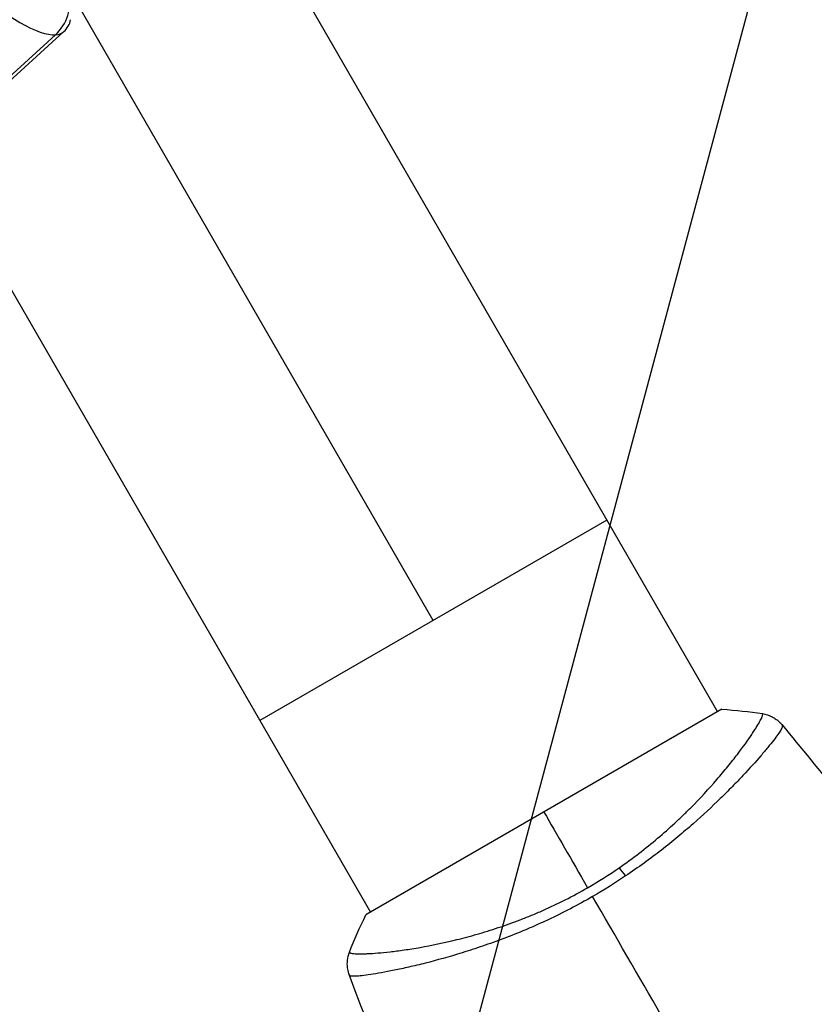
# Model space of a CAD drawing. Units: millimetres. Extents: x -4748 to 4741, y -4288 to 4115.
# Drawn here: x -102 to -26, y 72 to 165 of the extents above; entities that cross this region are included whole.
import ezdxf

# ---------------------------------------------------------------- set-up
doc = ezdxf.new("R2010")
doc.units = ezdxf.units.MM
doc.header["$LTSCALE"] = 20
doc.linetypes.add('HIDDEN', pattern=[9.525, 6.35, -3.175])
for name, color, linetype in [('2d', 230, 'Continuous'), ('AS-Free_Space', 31, 'HIDDEN'), ('AS-Free_Space_Hatch', 31, 'HIDDEN')]:
    doc.layers.add(name, color=color, linetype=linetype)

msp = doc.modelspace()

# ---------------------------------------------------------------- hatches: boundary and pattern name
at = {"layer": 'AS-Free_Space_Hatch'}
h = msp.add_hatch(dxfattribs=at)
h.set_pattern_fill('ANSI31', color=256, scale=100)
h.set_pattern_definition([(255, (2607.72, 2660.27), (306.681, -82.175), [])])
edge = h.paths.add_edge_path()
edge.add_arc((-1360.294, 464.02), 1000, -34.443552, 30, ccw=False)
edge.add_arc((0, -946.039), 1000, 95.531147, 122.385318, ccw=False)
edge.add_arc((811.5, 468.52), 1000, 120, 204.785055, ccw=False)
edge.add_line((311.5, 1334.545), (2607.723, 2660.27))
edge.add_arc((3107.723, 1794.245), 1000, -60, 120, ccw=False)
edge.add_line((3607.723, 928.219), (1311.5, -397.506))
edge.add_arc((811.5, 468.52), 1000, 275.531147, 300, ccw=False)
edge.add_arc((0, -946.039), 1000, 0, 24.785055, ccw=False)
edge.add_line((1000, -946.039), (1000, -2788.063))
edge.add_arc((0, -2788.063), 1000, -90, 0, ccw=False)
edge.add_arc((0, -2788.063), 1000, 180, 270, ccw=False)
edge.add_line((-1000, -2788.063), (-1000, -946.039))
edge.add_arc((0, -946.039), 1000, 145.556448, 180, ccw=False)
edge.add_arc((-1360.294, 464.02), 1000, 300, 302.385318, ccw=False)
edge.add_line((-860.294, -402.006), (-2677.226, -1451.012))
edge.add_arc((-3177.226, -584.986), 1000, 210, 300, ccw=False)
edge.add_arc((-3177.226, -584.986), 1000, 120, 210, ccw=False)
edge.add_line((-3677.226, 281.039), (-1860.294, 1330.045))
edge.add_arc((-1360.294, 464.02), 1000, 30, 120, ccw=False)

# ---------------------------------------------------------------- linework, layer by layer
at = {"layer": '2d'}
for p, q in [((-62.499, 108.253), (-478.499, 828.786)), ((-76.827, 171.069), (-35.545, 99.567)), ((-130.01, 134.954), (-98.335, 163.778)), ((-129.214, 135.253), (-97.538, 164.077)), ((-109.736, 152.069), (-68.454, 80.567)), ((-46.045, 117.753), (-78.954, 98.753)), ((-35.112, 99.817), (-68.887, 80.317)), ((-32.473, 94.245), (-32.472, 94.245)), ((-65.381, 75.244), (-65.381, 75.244))]:
    msp.add_line(p, q, dxfattribs=at)
for centre, major_axis, ratio, start_param, end_param in [((-107.602, 175.2), (-10.077, 11.111), 0.265057, 1.965731, 2.936767), ((-99.626, 166.007), (1.633, 2.829), 0.74345, 4.308033, 5.6564), ((-98.178, 165.171), (0.804, 1.393), 0.74345, 4.311282, 5.140558), ((-107.602, 175.2), (-10.077, 11.111), 0.265057, 2.936767, 3.137102)]:
    msp.add_ellipse(centre, major_axis=major_axis, ratio=ratio, start_param=start_param, end_param=end_param, dxfattribs=at)
at = {"layer": '2d', "extrusion": (0, 0, -1)}
msp.add_ellipse((-44.317, 83.199), major_axis=(-1.703, 2.47), ratio=0.174612, start_param=0.998247, end_param=1.357534, dxfattribs=at)
at = {"layer": '2d'}
for points, knots in [([(-44.877, 84.787), (-44.224, 85.238), (-43.585, 85.706), (-42.366, 86.643), (-41.781, 87.116), (-40.656, 88.067), (-40.116, 88.546), (-39.337, 89.265), (-39.082, 89.506), (-38.586, 89.984), (-38.345, 90.221), (-37.173, 91.393), (-36.342, 92.297), (-35.227, 93.581), (-34.877, 93.998), (-34.225, 94.801), (-33.925, 95.182), (-33.099, 96.262), (-32.644, 96.899), (-32.191, 97.577), (-32.106, 97.707), (-31.949, 97.953), (-31.877, 98.068), (-31.679, 98.393), (-31.57, 98.582), (-31.401, 98.901), (-31.338, 99.032), (-31.282, 99.185), (-31.269, 99.229), (-31.253, 99.3), (-31.25, 99.327), (-31.259, 99.359), (-31.264, 99.368), (-31.268, 99.382), (-31.269, 99.387), (-31.272, 99.4), (-31.273, 99.405), (-31.278, 99.409), (-31.281, 99.411), (-31.284, 99.411)], [0.08462881, 0.08462881, 0.08462881, 0.08462881, 0.08705078, 0.08705078, 0.08947276, 0.08947276, 0.09189473, 0.09189473, 0.09310572, 0.09310572, 0.09431671, 0.09431671, 0.09916066, 0.09916066, 0.10158263, 0.10158263, 0.10400461, 0.10400461, 0.10884856, 0.10884856, 0.11005954, 0.11005954, 0.11127053, 0.11127053, 0.11369251, 0.11369251, 0.11611448, 0.11611448, 0.11732547, 0.11732547, 0.11853646, 0.11853646, 0.11914195, 0.11914195, 0.11974744, 0.11974744, 0.12095843, 0.12095843, 0.12162508, 0.12162508, 0.12162508, 0.12162508]), ([(-31.284, 99.411), (-30.964, 99.362), (-30.648, 99.259), (-30.222, 99.038), (-30.087, 98.955), (-29.859, 98.787), (-29.764, 98.707), (-29.585, 98.537), (-29.501, 98.446), (-29.435, 98.366)], [0, 0, 0, 0, 0.0971513, 0.0971513, 0.1448169, 0.1448169, 0.1834669, 0.1834669, 0.2252164, 0.2252164, 0.2252164, 0.2252164]), ([(-29.389, 98.303), (-29.367, 98.273), (-29.37, 98.222), (-29.42, 98.071), (-29.468, 97.973), (-29.68, 97.614), (-29.909, 97.287), (-30.386, 96.667), (-30.569, 96.439), (-30.972, 95.95), (-31.194, 95.688), (-31.918, 94.852), (-32.479, 94.228), (-33.446, 93.2), (-33.788, 92.844), (-34.503, 92.115), (-34.878, 91.741), (-36.055, 90.592), (-36.91, 89.793), (-38.319, 88.552), (-38.806, 88.134), (-39.808, 87.302), (-40.324, 86.886), (-41.39, 86.057), (-41.938, 85.644), (-43.072, 84.822), (-43.659, 84.412), (-44.256, 84.013)], [-0.00000006, -0.00000006, -0.00000006, -0.00000006, 0.00219288, 0.00219288, 0.00438582, 0.00438582, 0.0087717, 0.0087717, 0.01096464, 0.01096464, 0.01315758, 0.01315758, 0.01754347, 0.01754347, 0.01973641, 0.01973641, 0.02192935, 0.02192935, 0.02631523, 0.02631523, 0.02850817, 0.02850817, 0.03070111, 0.03070111, 0.03289405, 0.03289405, 0.03508699, 0.03508699, 0.03508699, 0.03508699]), ([(-70.451, 76.798), (-70.452, 76.795), (-70.452, 76.793), (-70.451, 76.786), (-70.447, 76.783), (-70.438, 76.774), (-70.434, 76.771), (-70.424, 76.761), (-70.419, 76.752), (-70.397, 76.729), (-70.372, 76.717), (-70.27, 76.684), (-70.165, 76.665), (-69.881, 76.64), (-69.703, 76.633), (-69.379, 76.632), (-69.262, 76.634), (-69.009, 76.64), (-68.872, 76.645), (-68.149, 76.678), (-67.438, 76.734), (-66.188, 76.875), (-65.74, 76.932), (-64.783, 77.071), (-64.272, 77.152), (-62.674, 77.434), (-61.518, 77.671), (-59.652, 78.13), (-59.004, 78.303), (-57.686, 78.682), (-57.015, 78.888), (-55.647, 79.343), (-54.952, 79.591), (-53.89, 80), (-53.532, 80.142), (-52.819, 80.436), (-52.462, 80.589), (-51.394, 81.062), (-50.685, 81.399), (-49.27, 82.115), (-48.564, 82.494), (-47.862, 82.899)], [0.04049986, 0.04049986, 0.04049986, 0.04049986, 0.04112082, 0.04112082, 0.04233145, 0.04233145, 0.04293677, 0.04293677, 0.04354209, 0.04354209, 0.04475273, 0.04475273, 0.04717401, 0.04717401, 0.04959529, 0.04959529, 0.05080593, 0.05080593, 0.05201656, 0.05201656, 0.05685912, 0.05685912, 0.0592804, 0.0592804, 0.06170168, 0.06170168, 0.06654423, 0.06654423, 0.06896551, 0.06896551, 0.07138679, 0.07138679, 0.07380806, 0.07380806, 0.0750187, 0.0750187, 0.07622934, 0.07622934, 0.07865062, 0.07865062, 0.0810719, 0.0810719, 0.0810719, 0.0810719]), ([(-47.381, 82.067), (-48.083, 81.662), (-48.787, 81.277), (-50.197, 80.544), (-50.902, 80.194), (-51.963, 79.696), (-52.316, 79.535), (-53.024, 79.22), (-53.379, 79.067), (-54.436, 78.622), (-55.129, 78.345), (-56.491, 77.829), (-57.161, 77.589), (-58.476, 77.139), (-59.124, 76.929), (-61.003, 76.347), (-62.171, 76.026), (-63.793, 75.613), (-64.313, 75.487), (-65.301, 75.26), (-65.765, 75.159), (-67.067, 74.891), (-67.816, 74.758), (-68.75, 74.618), (-69.03, 74.581), (-69.513, 74.53), (-69.717, 74.514), (-70.052, 74.504), (-70.182, 74.51), (-70.368, 74.541), (-70.422, 74.565), (-70.438, 74.603)], [0.03880076, 0.03880076, 0.03880076, 0.03880076, 0.04122708, 0.04122708, 0.0436534, 0.0436534, 0.04486656, 0.04486656, 0.04607972, 0.04607972, 0.04850604, 0.04850604, 0.05093236, 0.05093236, 0.05335868, 0.05335868, 0.05821132, 0.05821132, 0.06063764, 0.06063764, 0.06306396, 0.06306396, 0.0679166, 0.0679166, 0.07034292, 0.07034292, 0.07276924, 0.07276924, 0.07519556, 0.07519556, 0.07762188, 0.07762188, 0.07762188, 0.07762188]), ([(-70.47, 74.674), (-70.494, 74.74), (-70.52, 74.817), (-70.568, 74.989), (-70.59, 75.085), (-70.635, 75.338), (-70.651, 75.497), (-70.659, 75.912), (-70.63, 76.171), (-70.538, 76.548), (-70.499, 76.675), (-70.451, 76.798)], [0, 0, 0, 0, 0.0280924, 0.0280924, 0.0591779, 0.0591779, 0.1075172, 0.1075172, 0.1846424, 0.1846424, 0.22429, 0.22429, 0.22429, 0.22429]), ([(-70.47, 74.674), (-70.47, 74.674), (-70.47, 74.674), (-70.47, 74.674), (-70.47, 74.674), (-70.47, 74.674)], [0.00233076358, 0.00233076358, 0.00233076358, 0.00233076358, 0.00233614505, 0.00233614505, 0.00234726556, 0.00234726556, 0.00234726556, 0.00234726556])]:
    msp.add_open_spline(points, degree=3, knots=knots, dxfattribs=at)
for points in [[(-35.112, 99.817), (-33.818, 99.742), (-32.512, 99.6), (-31.284, 99.411)], [(-29.435, 98.366), (-29.431, 98.361), (-29.423, 98.346), (-29.389, 98.303)], [(-29.435, 98.366), (-27.596, 96.161), (-25.789, 93.929), (-24.015, 91.671)], [(-52, 90.067), (-50.793, 87.976), (-49.4, 85.563), (-47.862, 82.899)], [(-47.862, 82.899), (-46.831, 83.494), (-45.837, 84.125), (-44.877, 84.787)], [(-44.256, 84.013), (-45.266, 83.336), (-46.307, 82.687), (-47.381, 82.067)], [(-34.305, 59.417), (-38.696, 67.024), (-43.059, 74.581), (-47.381, 82.067)], [(-70.451, 76.798), (-70, 77.957), (-69.47, 79.158), (-68.887, 80.317)], [(-70.451, 76.798), (-70.451, 76.798), (-70.451, 76.798), (-70.451, 76.798)], [(-70.438, 74.603), (-70.458, 74.654), (-70.468, 74.668), (-70.47, 74.674)], [(-62.807, 55.843), (-65.575, 62.028), (-68.132, 68.312), (-70.47, 74.673)]]:
    msp.add_open_spline(points, degree=3, dxfattribs=at)
at = {"layer": 'AS-Free_Space', "flags": 128}
msp.add_lwpolyline([(-494.269, 964.02, -0.288841), (-535.61, -101.574, -0.117713), (-96.387, 49.304, -0.387799), (311.5, 1334.545), (2607.723, 2660.27, -1), (3607.723, 928.219), (1311.5, -397.506, -0.107173), (907.887, -526.824, -0.108569), (1000, -946.039), (1000, -2788.063, -0.414214), (0, -3788.063, -0.414214), (-1000, -2788.063), (-1000, -946.039, -0.15143), (-824.684, -380.445, -0.010408), (-860.294, -402.006), (-2677.226, -1451.012, -0.414214), (-4043.251, -1084.986, -0.414214), (-3677.226, 281.039), (-1860.294, 1330.045, -0.414214)], format="xyb", close=True, dxfattribs=at)

doc.saveas('drawing.dxf')
